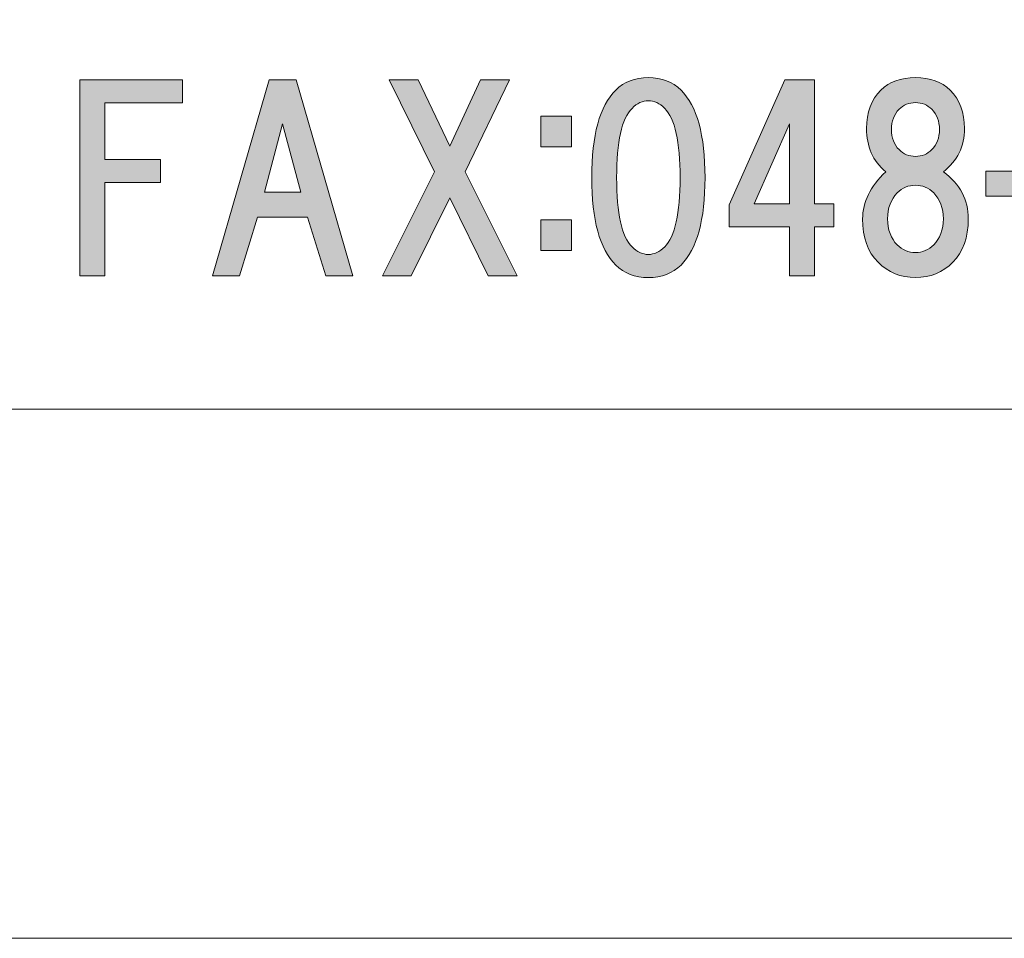
# Model space of a CAD drawing. Units: inches. Extents: x 0 to 297, y -210 to 0.
# Drawn here: x 55 to 68, y -210 to -198 of the extents above; entities that cross this region are included whole.
import ezdxf

# ---------------------------------------------------------------- set-up
doc = ezdxf.new("R2010")
doc.units = ezdxf.units.IN
doc.header["$MEASUREMENT"] = 0
doc.layers.add('レイヤー 1', color=7, linetype='Continuous')

# ---------------------------------------------------------------- blocks, each defined once
blk = doc.blocks.new('block 8')
at = {"layer": 'レイヤー 1'}
h = blk.add_hatch(color=18, dxfattribs=at)
h.dxf.hatch_style = 2
h.paths.add_polyline_path([(56.134, -198.81), (56.134, -199.542), (56.853, -199.542), (56.853, -199.84), (56.134, -199.84), (56.134, -201.043), (55.811, -201.043), (55.811, -198.513), (57.138, -198.513), (57.138, -198.81)])
h = blk.add_hatch(color=18, dxfattribs=at)
h.dxf.hatch_style = 2
h.paths.add_polyline_path([(58.986, -201.043), (58.751, -200.286), (58.106, -200.286), (57.87, -201.043), (57.523, -201.043), (58.255, -198.513), (58.602, -198.513), (59.334, -201.043)])
h.paths.add_polyline_path([(58.664, -199.964), (58.428, -199.083), (58.193, -199.964)])
h = blk.add_hatch(color=18, dxfattribs=at)
h.dxf.hatch_style = 2
h.paths.add_polyline_path([(61.454, -201.043), (61.082, -201.043), (60.586, -200.038), (60.09, -201.043), (59.718, -201.043), (60.388, -199.703), (59.805, -198.513), (60.177, -198.513), (60.586, -199.368), (60.983, -198.513), (61.355, -198.513), (60.785, -199.703)])
h = blk.add_hatch(color=18, dxfattribs=at)
h.dxf.hatch_style = 2
edge = h.paths.add_edge_path()
edge.add_spline(control_points=[(63.571, -198.646), (63.778, -198.853), (63.881, -199.229), (63.881, -199.775), (63.881, -200.321), (63.778, -200.697), (63.571, -200.903), (63.464, -201.011), (63.323, -201.065), (63.149, -201.065), (62.976, -201.065), (62.835, -201.011), (62.728, -200.903), (62.521, -200.697), (62.418, -200.321), (62.418, -199.775), (62.418, -199.229), (62.521, -198.853), (62.728, -198.646), (62.835, -198.539), (62.976, -198.485), (63.149, -198.485), (63.323, -198.485), (63.464, -198.539), (63.571, -198.646)], knot_values=[0, 0, 0, 0, 1, 1, 1, 2, 2, 2, 3, 3, 3, 4, 4, 4, 5, 5, 5, 6, 6, 6, 7, 7, 7, 8, 8, 8, 8], degree=3, periodic=1)
edge = h.paths.add_edge_path()
edge.add_spline(control_points=[(62.939, -198.882), (62.806, -199.014), (62.74, -199.312), (62.74, -199.775), (62.74, -200.238), (62.806, -200.536), (62.939, -200.668), (63.005, -200.734), (63.075, -200.767), (63.149, -200.767), (63.224, -200.767), (63.294, -200.734), (63.36, -200.668), (63.493, -200.536), (63.559, -200.238), (63.559, -199.775), (63.559, -199.312), (63.493, -199.014), (63.36, -198.882), (63.294, -198.816), (63.224, -198.783), (63.149, -198.783), (63.075, -198.783), (63.005, -198.816), (62.939, -198.882)], knot_values=[0, 0, 0, 0, 1, 1, 1, 2, 2, 2, 3, 3, 3, 4, 4, 4, 5, 5, 5, 6, 6, 6, 7, 7, 7, 8, 8, 8, 8], degree=3, periodic=1)
h = blk.add_hatch(color=18, dxfattribs=at)
h.dxf.hatch_style = 2
h.paths.add_polyline_path([(65.543, -200.113), (65.543, -200.41), (65.295, -200.41), (65.295, -201.043), (64.973, -201.043), (64.973, -200.41), (64.191, -200.41), (64.191, -200.125), (64.911, -198.513), (65.295, -198.513), (65.295, -200.113)])
h.paths.add_polyline_path([(64.973, -200.113), (64.973, -199.083), (64.514, -200.113)])
h = blk.add_hatch(color=18, dxfattribs=at)
h.dxf.hatch_style = 2
edge = h.paths.add_edge_path()
edge.add_spline(control_points=[(67.044, -198.646), (67.168, -198.77), (67.23, -198.936), (67.23, -199.142), (67.23, -199.374), (67.139, -199.56), (66.957, -199.7), (67.172, -199.858), (67.279, -200.06), (67.279, -200.308), (67.279, -200.548), (67.213, -200.734), (67.081, -200.866), (66.949, -200.999), (66.787, -201.065), (66.597, -201.065), (66.407, -201.065), (66.246, -200.999), (66.114, -200.866), (65.981, -200.734), (65.915, -200.548), (65.915, -200.308), (65.915, -200.093), (66.014, -199.891), (66.213, -199.7), (66.047, -199.56), (65.965, -199.374), (65.965, -199.142), (65.965, -198.936), (66.027, -198.77), (66.151, -198.646), (66.258, -198.539), (66.407, -198.485), (66.597, -198.485), (66.787, -198.485), (66.936, -198.539), (67.044, -198.646)], knot_values=[0, 0, 0, 0, 1, 1, 1, 2, 2, 2, 3, 3, 3, 4, 4, 4, 5, 5, 5, 6, 6, 6, 7, 7, 7, 8, 8, 8, 9, 9, 9, 10, 10, 10, 11, 11, 11, 12, 12, 12, 12], degree=3, periodic=1)
edge = h.paths.add_edge_path()
edge.add_spline(control_points=[(66.362, -200.643), (66.428, -200.709), (66.506, -200.742), (66.597, -200.742), (66.688, -200.742), (66.767, -200.709), (66.833, -200.643), (66.916, -200.56), (66.957, -200.449), (66.957, -200.308), (66.957, -200.168), (66.916, -200.056), (66.833, -199.973), (66.767, -199.907), (66.688, -199.874), (66.597, -199.874), (66.506, -199.874), (66.428, -199.907), (66.362, -199.973), (66.279, -200.056), (66.238, -200.168), (66.238, -200.308), (66.238, -200.449), (66.279, -200.56), (66.362, -200.643)], knot_values=[0, 0, 0, 0, 1, 1, 1, 2, 2, 2, 3, 3, 3, 4, 4, 4, 5, 5, 5, 6, 6, 6, 7, 7, 7, 8, 8, 8, 8], degree=3, periodic=1)
edge = h.paths.add_edge_path()
edge.add_spline(control_points=[(66.808, -198.894), (66.75, -198.836), (66.68, -198.808), (66.597, -198.808), (66.515, -198.808), (66.444, -198.836), (66.386, -198.894), (66.32, -198.96), (66.287, -199.047), (66.287, -199.155), (66.287, -199.262), (66.32, -199.349), (66.386, -199.415), (66.444, -199.473), (66.515, -199.502), (66.597, -199.502), (66.68, -199.502), (66.75, -199.473), (66.808, -199.415), (66.874, -199.349), (66.907, -199.262), (66.907, -199.155), (66.907, -199.047), (66.874, -198.96), (66.808, -198.894)], knot_values=[0, 0, 0, 0, 1, 1, 1, 2, 2, 2, 3, 3, 3, 4, 4, 4, 5, 5, 5, 6, 6, 6, 7, 7, 7, 8, 8, 8, 8], degree=3, periodic=1)
h = blk.add_hatch(color=18, dxfattribs=at)
h.dxf.hatch_style = 2
h.paths.add_polyline_path([(62.159, -199.378), (61.762, -199.378), (61.762, -198.981), (62.159, -198.981)])
h.paths.add_polyline_path([(62.159, -200.717), (61.762, -200.717), (61.762, -200.321), (62.159, -200.321)])
h = blk.add_hatch(color=18, dxfattribs=at)
h.dxf.hatch_style = 2
h.paths.add_polyline_path([(68.474, -200.015), (67.507, -200.015), (67.507, -199.692), (68.474, -199.692)])
at = {"layer": 'レイヤー 1', "lineweight": 0}
for points in [[(56.134, -198.81), (56.134, -199.542), (56.853, -199.542), (56.853, -199.84), (56.134, -199.84), (56.134, -201.043), (55.811, -201.043), (55.811, -198.513), (57.138, -198.513), (57.138, -198.81), (56.134, -198.81)], [(58.986, -201.043), (58.751, -200.286), (58.106, -200.286), (57.87, -201.043), (57.523, -201.043), (58.255, -198.513), (58.602, -198.513), (59.334, -201.043), (58.986, -201.043)], [(61.454, -201.043), (61.082, -201.043), (60.586, -200.038), (60.09, -201.043), (59.718, -201.043), (60.388, -199.703), (59.805, -198.513), (60.177, -198.513), (60.586, -199.368), (60.983, -198.513), (61.355, -198.513), (60.785, -199.703), (61.454, -201.043)], [(65.543, -200.113), (65.543, -200.41), (65.295, -200.41), (65.295, -201.043), (64.973, -201.043), (64.973, -200.41), (64.191, -200.41), (64.191, -200.125), (64.911, -198.513), (65.295, -198.513), (65.295, -200.113), (65.543, -200.113)], [(62.159, -199.378), (61.762, -199.378), (61.762, -198.981), (62.159, -198.981), (62.159, -199.378)], [(58.664, -199.964), (58.428, -199.083), (58.193, -199.964), (58.664, -199.964)], [(64.973, -200.113), (64.973, -199.083), (64.514, -200.113), (64.973, -200.113)], [(68.474, -200.015), (67.507, -200.015), (67.507, -199.692), (68.474, -199.692), (68.474, -200.015)], [(62.159, -200.717), (61.762, -200.717), (61.762, -200.321), (62.159, -200.321), (62.159, -200.717)]]:
    blk.add_lwpolyline(points, dxfattribs=at)
for points, knots in [([(63.571, -198.646), (63.778, -198.853), (63.881, -199.229), (63.881, -199.775), (63.881, -200.321), (63.778, -200.697), (63.571, -200.903), (63.464, -201.011), (63.323, -201.065), (63.149, -201.065), (62.976, -201.065), (62.835, -201.011), (62.728, -200.903), (62.521, -200.697), (62.418, -200.321), (62.418, -199.775), (62.418, -199.229), (62.521, -198.853), (62.728, -198.646), (62.835, -198.539), (62.976, -198.485), (63.149, -198.485), (63.323, -198.485), (63.464, -198.539), (63.571, -198.646)], [0, 0, 0, 0, 1, 1, 1, 2, 2, 2, 3, 3, 3, 4, 4, 4, 5, 5, 5, 6, 6, 6, 7, 7, 7, 8, 8, 8, 8]), ([(67.044, -198.646), (67.168, -198.77), (67.23, -198.936), (67.23, -199.142), (67.23, -199.374), (67.139, -199.56), (66.957, -199.7), (67.172, -199.858), (67.279, -200.06), (67.279, -200.308), (67.279, -200.548), (67.213, -200.734), (67.081, -200.866), (66.949, -200.999), (66.787, -201.065), (66.597, -201.065), (66.407, -201.065), (66.246, -200.999), (66.114, -200.866), (65.981, -200.734), (65.915, -200.548), (65.915, -200.308), (65.915, -200.093), (66.014, -199.891), (66.213, -199.7), (66.047, -199.56), (65.965, -199.374), (65.965, -199.142), (65.965, -198.936), (66.027, -198.77), (66.151, -198.646), (66.258, -198.539), (66.407, -198.485), (66.597, -198.485), (66.787, -198.485), (66.936, -198.539), (67.044, -198.646)], [0, 0, 0, 0, 1, 1, 1, 2, 2, 2, 3, 3, 3, 4, 4, 4, 5, 5, 5, 6, 6, 6, 7, 7, 7, 8, 8, 8, 9, 9, 9, 10, 10, 10, 11, 11, 11, 12, 12, 12, 12]), ([(62.939, -198.882), (62.806, -199.014), (62.74, -199.312), (62.74, -199.775), (62.74, -200.238), (62.806, -200.536), (62.939, -200.668), (63.005, -200.734), (63.075, -200.767), (63.149, -200.767), (63.224, -200.767), (63.294, -200.734), (63.36, -200.668), (63.493, -200.536), (63.559, -200.238), (63.559, -199.775), (63.559, -199.312), (63.493, -199.014), (63.36, -198.882), (63.294, -198.816), (63.224, -198.783), (63.149, -198.783), (63.075, -198.783), (63.005, -198.816), (62.939, -198.882)], [0, 0, 0, 0, 1, 1, 1, 2, 2, 2, 3, 3, 3, 4, 4, 4, 5, 5, 5, 6, 6, 6, 7, 7, 7, 8, 8, 8, 8]), ([(66.808, -198.894), (66.75, -198.836), (66.68, -198.808), (66.597, -198.808), (66.515, -198.808), (66.444, -198.836), (66.386, -198.894), (66.32, -198.96), (66.287, -199.047), (66.287, -199.155), (66.287, -199.262), (66.32, -199.349), (66.386, -199.415), (66.444, -199.473), (66.515, -199.502), (66.597, -199.502), (66.68, -199.502), (66.75, -199.473), (66.808, -199.415), (66.874, -199.349), (66.907, -199.262), (66.907, -199.155), (66.907, -199.047), (66.874, -198.96), (66.808, -198.894)], [0, 0, 0, 0, 1, 1, 1, 2, 2, 2, 3, 3, 3, 4, 4, 4, 5, 5, 5, 6, 6, 6, 7, 7, 7, 8, 8, 8, 8]), ([(66.362, -200.643), (66.428, -200.709), (66.506, -200.742), (66.597, -200.742), (66.688, -200.742), (66.767, -200.709), (66.833, -200.643), (66.916, -200.56), (66.957, -200.449), (66.957, -200.308), (66.957, -200.168), (66.916, -200.056), (66.833, -199.973), (66.767, -199.907), (66.688, -199.874), (66.597, -199.874), (66.506, -199.874), (66.428, -199.907), (66.362, -199.973), (66.279, -200.056), (66.238, -200.168), (66.238, -200.308), (66.238, -200.449), (66.279, -200.56), (66.362, -200.643)], [0, 0, 0, 0, 1, 1, 1, 2, 2, 2, 3, 3, 3, 4, 4, 4, 5, 5, 5, 6, 6, 6, 7, 7, 7, 8, 8, 8, 8])]:
    blk.add_open_spline(points, degree=3, knots=knots, dxfattribs=at)
blk = doc.blocks.new('block 2')
at = {"layer": 'レイヤー 1', "color": 7, "lineweight": 18}
blk.add_lwpolyline([(6.586, -202.762), (91.126, -202.762), (91.126, -186.761), (6.586, -186.761), (6.586, -202.762)], dxfattribs=at)
at = {"layer": 'レイヤー 1'}
blk.add_blockref('block 8', (0, 0), dxfattribs=at)

msp = doc.modelspace()

# ---------------------------------------------------------------- linework, layer by layer
at = {"layer": 'レイヤー 1', "lineweight": 0}
msp.add_lwpolyline([(0.353, -0.039), (296.686, -0.039), (296.686, -209.589), (0.353, -209.589), (0.353, -0.039)], dxfattribs=at)

# ---------------------------------------------------------------- block references
at = {"layer": 'レイヤー 1'}
msp.add_blockref('block 2', (0, 0), dxfattribs=at)

doc.saveas('drawing.dxf')
